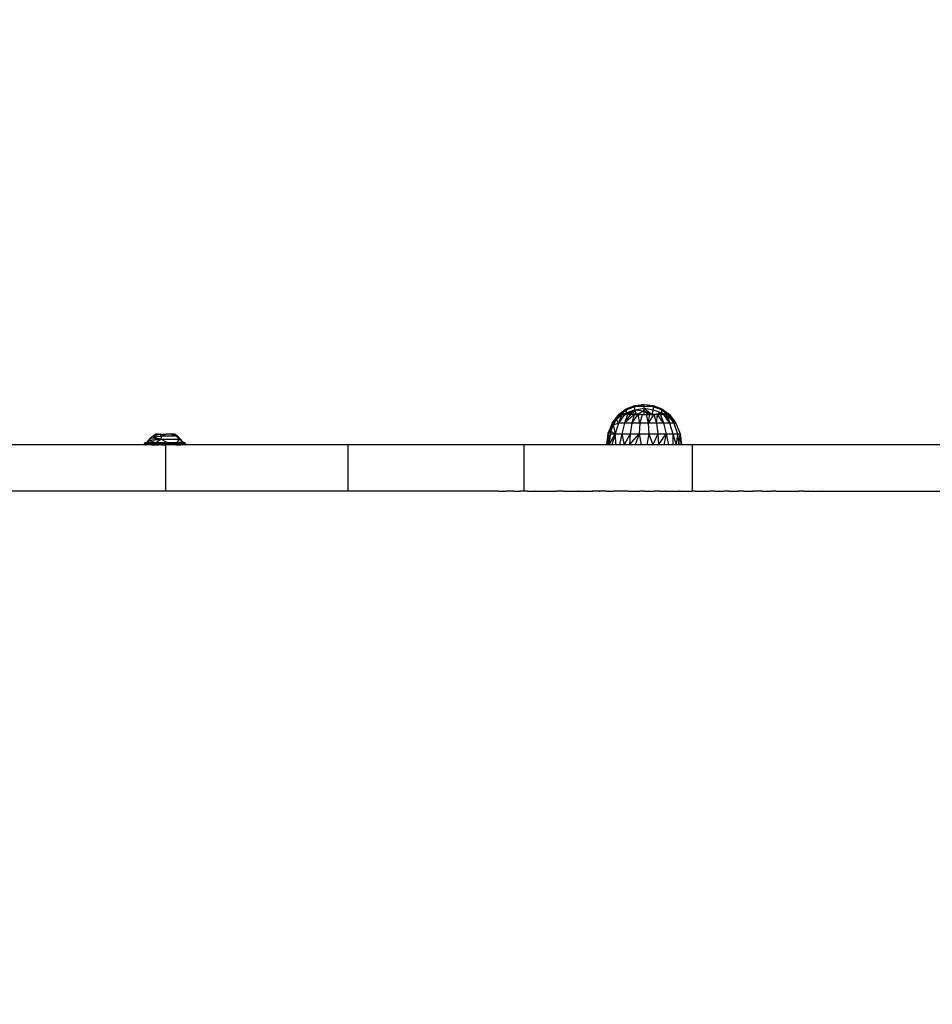
# Model space of a CAD drawing. Units: millimetres. Extents: x 78377 to 86869, y -4706 to 1374.
# Drawn here: x 83007 to 83383, y -2719 to -2314 of the extents above; entities that cross this region are included whole.
import ezdxf

# ---------------------------------------------------------------- set-up
doc = ezdxf.new("R2010")
doc.units = ezdxf.units.MM
doc.layers.add('Strefa bezpieczna', color=8, linetype='Continuous')
doc.dimstyles.get("Standard").update_dxf_attribs({"dimtxt": 180, "dimasz": 200, "dimexe": 0.18, "dimexo": 0.0625, "dimgap": 200, "dimtad": 0, "dimtih": 1, "dimtoh": 1, "dimlfac": 0.001, "dimzin": 0, "dimdsep": 46, "dimtxsty": 'Standard', "dimcen": 0.09, "dimse1": 1, "dimse2": 1, "dimadec": 0, "dimazin": 0, "dimtfac": 1, "dimtdec": 4, "dimtofl": 0, "dimtmove": 0, "dimatfit": 3, "dimfxl": 0, "dimtolj": 1, "dimtzin": 0, "dimarcsym": 0})

# ---------------------------------------------------------------- blocks, each defined once
blk = doc.blocks.new('*D1')
at = {"layer": 'Defpoints', "color": 0, "transparency": 16777216}
for p in [(83376.53, -10.78), (78615.34, -4705.54), (82547.45, -4705.54)]:
    blk.add_point(p, dxfattribs=at)
at = {"layer": 'Strefa bezpieczna', "color": 0, "lineweight": -2, "transparency": 16777216}
for p, q in [((78615.34, -210.78), (78615.34, -2068.16)), ((78615.34, -4505.54), (78615.34, -2648.16))]:
    blk.add_line(p, q, dxfattribs=at)
at = {"layer": 'Strefa bezpieczna', "color": 0, "transparency": 16777216}
for points in [[(78582.01, -210.78), (78648.67, -210.78), (78615.34, -10.78)], [(78582.01, -4505.54), (78648.67, -4505.54), (78615.34, -4705.54)]]:
    blk.add_solid(points, dxfattribs=at)
at = {"layer": 'Strefa bezpieczna', "color": 0, "transparency": 16777216, "insert": (78615.34, -2358.16), "char_height": 180, "attachment_point": 5}
blk.add_mtext('\\A1;4.69', dxfattribs=at)
blk = doc.blocks.new('*D2')
at = {"layer": 'Defpoints', "color": 0, "transparency": 16777216}
for p in [(84121.27, -1496.08), (79808.71, -3338.53), (84397.53, -3338.53)]:
    blk.add_point(p, dxfattribs=at)
at = {"layer": 'Strefa bezpieczna', "color": 0, "lineweight": -2, "transparency": 16777216}
for p, q in [((79808.71, -1696.08), (79808.71, -2068.16)), ((79808.71, -3138.53), (79808.71, -2648.16))]:
    blk.add_line(p, q, dxfattribs=at)
at = {"layer": 'Strefa bezpieczna', "color": 0, "transparency": 16777216}
for points in [[(79775.38, -1696.08), (79842.05, -1696.08), (79808.71, -1496.08)], [(79775.38, -3138.53), (79842.05, -3138.53), (79808.71, -3338.53)]]:
    blk.add_solid(points, dxfattribs=at)
at = {"layer": 'Strefa bezpieczna', "color": 0, "transparency": 16777216, "insert": (79808.71, -2358.16), "char_height": 180, "attachment_point": 5}
blk.add_mtext('\\A1;1.84', dxfattribs=at)
blk = doc.blocks.new('*D3')
at = {"layer": 'Defpoints', "color": 0, "transparency": 16777216}
for p in [(86868.53, 1256.19), (86868.53, -1010.78), (80836.43, -2712.54)]:
    blk.add_point(p, dxfattribs=at)
at = {"layer": 'Strefa bezpieczna', "color": 0, "lineweight": -2, "transparency": 16777216}
for p, q in [((81036.43, 1256.19), (83771.6, 1256.19)), ((86668.53, 1256.19), (84681.6, 1256.19))]:
    blk.add_line(p, q, dxfattribs=at)
at = {"layer": 'Strefa bezpieczna', "color": 0, "transparency": 16777216}
for points in [[(81036.43, 1289.52), (81036.43, 1222.86), (80836.43, 1256.19)], [(86668.53, 1289.52), (86668.53, 1222.86), (86868.53, 1256.19)]]:
    blk.add_solid(points, dxfattribs=at)
at = {"layer": 'Strefa bezpieczna', "color": 0, "transparency": 16777216, "insert": (84226.6, 1256.19), "char_height": 180, "attachment_point": 5}
blk.add_mtext('\\A1;6.03', dxfattribs=at)
blk = doc.blocks.new('*D4')
at = {"layer": 'Defpoints', "color": 0, "transparency": 16777216}
for p in [(85368.53, 712.11), (85368.53, -1592.69), (82800.03, -2489.04)]:
    blk.add_point(p, dxfattribs=at)
at = {"layer": 'Strefa bezpieczna', "color": 0, "lineweight": -2, "transparency": 16777216}
for p, q in [((83000.03, 712.11), (83756.6, 712.11)), ((85168.53, 712.11), (84696.6, 712.11))]:
    blk.add_line(p, q, dxfattribs=at)
at = {"layer": 'Strefa bezpieczna', "color": 0, "transparency": 16777216}
for points in [[(83000.03, 745.44), (83000.03, 678.77), (82800.03, 712.11)], [(85168.53, 745.44), (85168.53, 678.77), (85368.53, 712.11)]]:
    blk.add_solid(points, dxfattribs=at)
at = {"layer": 'Strefa bezpieczna', "color": 0, "transparency": 16777216, "insert": (84226.6, 712.11), "char_height": 180, "attachment_point": 5}
blk.add_mtext('\\A1;2.57', dxfattribs=at)

msp = doc.modelspace()

# ---------------------------------------------------------------- linework, layer by layer
for p, q in [((83260.213, -2472.896), (83264.022, -2472.419)), ((83260.213, -2473.358), (83264.022, -2472.591)), ((83260.213, -2472.896), (83262.988, -2472.674)), ((83264.022, -2472.419), (83262.988, -2472.674)), ((83262.988, -2472.674), (83264.022, -2472.591)), ((83264.022, -2472.419), (83264.022, -2472.591)), ((83264.022, -2472.419), (83267.831, -2472.896)), ((83264.022, -2472.419), (83267.831, -2473.358)), ((83264.022, -2473.104), (83264.022, -2472.591)), ((83267.831, -2473.358), (83264.022, -2472.591)), ((83253.522, -2476.584), (83250.89, -2480.218)), ((83255.072, -2476.539), (83252.694, -2478.661)), ((83256.041, -2476.539), (83253.517, -2480.218)), ((83253.517, -2480.218), (83255.072, -2476.539)), ((83253.555, -2476.539), (83253.522, -2476.584)), ((83253.555, -2476.539), (83253.522, -2476.539)), ((83253.522, -2476.539), (83253.522, -2476.584)), ((83253.522, -2476.584), (83253.522, -2476.905)), ((83253.522, -2476.905), (83253.554, -2476.865)), ((83253.555, -2476.539), (83253.554, -2476.865)), ((83253.554, -2476.865), (83253.651, -2476.74)), ((83253.554, -2477.03), (83253.651, -2476.846)), ((83253.555, -2476.539), (83256.639, -2474.298)), ((83253.555, -2476.539), (83254.108, -2476.197)), ((83253.555, -2476.539), (83253.651, -2476.539)), ((83253.651, -2476.539), (83254.97, -2475.735)), ((83253.651, -2476.539), (83254.108, -2476.197)), ((83253.651, -2476.539), (83253.651, -2476.74)), ((83253.813, -2476.539), (83253.651, -2476.539)), ((83253.651, -2476.74), (83253.813, -2476.539)), ((83253.651, -2476.846), (83253.813, -2476.539)), ((83253.651, -2476.846), (83253.651, -2477.414)), ((83253.813, -2476.539), (83253.813, -2477.203)), ((83254.036, -2476.539), (83253.813, -2476.539)), ((83254.036, -2476.539), (83256.639, -2474.717)), ((83254.036, -2476.539), (83254.97, -2475.735)), ((83254.036, -2476.539), (83254.872, -2476.349)), ((83254.036, -2476.539), (83254.323, -2476.539)), ((83254.036, -2476.913), (83254.036, -2476.539)), ((83254.323, -2476.539), (83254.036, -2476.913)), ((83254.108, -2476.197), (83255.123, -2475.604)), ((83254.323, -2476.539), (83254.667, -2476.539)), ((83254.667, -2476.539), (83256.639, -2475.949)), ((83254.667, -2476.539), (83254.872, -2476.349)), ((83254.667, -2476.539), (83255.072, -2476.539)), ((83254.872, -2476.349), (83256.639, -2475.949)), ((83254.97, -2475.735), (83256.639, -2474.717)), ((83254.97, -2475.735), (83255.123, -2475.604)), ((83255.072, -2476.539), (83255.528, -2476.539)), ((83255.123, -2475.604), (83256.639, -2474.717)), ((83255.528, -2476.539), (83256.639, -2475.949)), ((83255.528, -2476.539), (83255.528, -2476.582)), ((83255.528, -2476.539), (83256.041, -2476.539)), ((83257.206, -2476.539), (83255.963, -2480.218)), ((83255.963, -2480.218), (83258.54, -2476.539)), ((83260.008, -2476.539), (83255.963, -2480.218)), ((83256.041, -2476.539), (83256.598, -2476.539)), ((83256.598, -2476.539), (83260.213, -2474.717)), ((83256.639, -2475.949), (83256.598, -2476.539)), ((83256.598, -2476.583), (83256.598, -2476.539)), ((83256.913, -2476.539), (83256.598, -2476.539)), ((83256.639, -2474.298), (83260.213, -2472.896)), ((83256.639, -2474.717), (83260.213, -2473.358)), ((83256.639, -2474.298), (83256.639, -2474.717)), ((83256.639, -2474.717), (83256.639, -2475.949)), ((83256.639, -2475.949), (83260.213, -2474.717)), ((83256.913, -2476.539), (83257.206, -2476.539)), ((83257.206, -2476.539), (83257.538, -2476.539)), ((83257.85, -2476.539), (83257.538, -2476.539)), ((83257.85, -2476.539), (83260.213, -2474.717)), ((83257.85, -2476.539), (83258.54, -2476.539)), ((83257.85, -2476.539), (83257.85, -2476.582)), ((83259.255, -2476.539), (83258.54, -2476.539)), ((83260.008, -2476.539), (83258.958, -2480.218)), ((83258.958, -2480.218), (83261.575, -2476.539)), ((83259.255, -2476.539), (83259.791, -2475.52)), ((83259.255, -2476.585), (83259.255, -2476.539)), ((83259.255, -2476.539), (83259.634, -2476.539)), ((83260.622, -2476.222), (83259.634, -2476.539)), ((83259.634, -2476.539), (83260.008, -2476.539)), ((83259.791, -2475.52), (83260.004, -2475.116)), ((83260.397, -2475.31), (83259.791, -2475.52)), ((83260.004, -2475.116), (83260.213, -2474.717)), ((83260.303, -2475.009), (83260.004, -2475.116)), ((83260.008, -2476.539), (83260.622, -2476.269)), ((83260.008, -2476.539), (83260.352, -2476.539)), ((83260.213, -2473.358), (83260.213, -2472.896)), ((83260.213, -2473.358), (83264.022, -2473.104)), ((83260.213, -2474.717), (83260.213, -2473.358)), ((83260.213, -2474.717), (83264.022, -2473.947)), ((83260.213, -2474.717), (83264.022, -2475.1)), ((83260.213, -2474.717), (83260.303, -2475.009)), ((83260.303, -2475.009), (83260.397, -2475.31)), ((83260.622, -2476.354), (83260.352, -2476.539)), ((83260.352, -2476.539), (83260.622, -2476.539)), ((83260.397, -2475.31), (83260.622, -2476.037)), ((83260.622, -2476.037), (83260.622, -2476.222)), ((83260.674, -2476.206), (83260.622, -2476.037)), ((83260.674, -2476.206), (83260.622, -2476.222)), ((83260.622, -2476.222), (83260.622, -2476.269)), ((83260.622, -2476.269), (83260.685, -2476.241)), ((83260.622, -2476.269), (83260.622, -2476.354)), ((83260.664, -2476.325), (83260.622, -2476.354)), ((83260.622, -2476.354), (83260.622, -2476.539)), ((83260.622, -2476.539), (83260.664, -2476.539)), ((83260.685, -2476.241), (83260.664, -2476.325)), ((83260.703, -2476.298), (83260.664, -2476.325)), ((83260.664, -2476.325), (83260.664, -2476.539)), ((83260.664, -2476.539), (83260.718, -2476.539)), ((83260.674, -2476.206), (83260.685, -2476.241)), ((83260.685, -2476.241), (83260.703, -2476.298)), ((83260.703, -2476.298), (83260.758, -2476.474)), ((83260.758, -2476.474), (83260.718, -2476.539)), ((83260.778, -2476.539), (83260.718, -2476.539)), ((83260.758, -2476.474), (83260.778, -2476.539)), ((83260.778, -2476.539), (83264.022, -2475.1)), ((83260.778, -2476.582), (83260.778, -2476.539)), ((83261.575, -2476.539), (83260.778, -2476.539)), ((83261.575, -2476.539), (83262.38, -2476.539)), ((83262.298, -2480.218), (83261.575, -2476.539)), ((83263.203, -2476.539), (83262.298, -2480.218)), ((83262.38, -2476.539), (83262.38, -2476.582)), ((83262.793, -2476.539), (83262.38, -2476.539)), ((83262.793, -2476.539), (83263.203, -2476.539)), ((83263.203, -2476.539), (83264.022, -2476.539)), ((83264.022, -2473.947), (83264.022, -2473.104)), ((83264.022, -2473.104), (83267.831, -2473.358)), ((83264.022, -2475.1), (83264.022, -2473.947)), ((83264.022, -2473.947), (83267.831, -2474.717)), ((83264.022, -2473.947), (83267.267, -2476.539)), ((83264.022, -2476.539), (83264.022, -2475.1)), ((83265.011, -2475.539), (83264.022, -2475.1)), ((83264.523, -2475.539), (83264.022, -2475.1)), ((83264.022, -2476.539), (83264.85, -2476.539)), ((83264.022, -2476.583), (83264.022, -2476.539)), ((83264.554, -2475.539), (83264.523, -2475.539)), ((83265.011, -2475.539), (83264.554, -2475.539)), ((83264.554, -2475.539), (83264.554, -2475.566)), ((83264.657, -2475.656), (83264.554, -2475.566)), ((83265.073, -2475.734), (83264.657, -2475.656)), ((83265.073, -2476.02), (83264.657, -2475.656)), ((83264.85, -2476.539), (83265.665, -2476.539)), ((83264.85, -2476.539), (83265.756, -2480.218)), ((83265.073, -2475.566), (83265.011, -2475.539)), ((83265.073, -2475.734), (83265.073, -2475.566)), ((83265.566, -2475.785), (83265.073, -2475.566)), ((83265.073, -2476.02), (83265.073, -2475.734)), ((83265.566, -2475.827), (83265.073, -2475.734)), ((83265.351, -2476.264), (83265.073, -2476.02)), ((83265.351, -2476.264), (83265.566, -2476.244)), ((83265.566, -2476.452), (83265.351, -2476.264)), ((83265.566, -2475.827), (83265.566, -2475.785)), ((83265.73, -2475.857), (83265.566, -2475.785)), ((83265.566, -2476.244), (83265.566, -2475.827)), ((83265.73, -2475.857), (83265.566, -2475.827)), ((83265.566, -2476.244), (83266.021, -2476.203)), ((83265.566, -2476.452), (83265.566, -2476.244)), ((83265.665, -2476.539), (83265.566, -2476.452)), ((83265.665, -2476.539), (83265.665, -2476.582)), ((83266.021, -2476.539), (83265.665, -2476.539)), ((83266.021, -2475.986), (83265.73, -2475.857)), ((83265.756, -2480.218), (83266.477, -2476.539)), ((83268.044, -2476.539), (83265.756, -2480.218)), ((83266.021, -2475.986), (83266.021, -2476.203)), ((83266.426, -2476.166), (83266.021, -2475.986)), ((83266.021, -2476.203), (83266.426, -2476.166)), ((83266.021, -2476.203), (83266.021, -2476.539)), ((83266.021, -2476.539), (83266.426, -2476.539)), ((83266.426, -2476.539), (83266.426, -2476.166)), ((83266.773, -2476.32), (83266.426, -2476.166)), ((83266.426, -2476.539), (83266.477, -2476.539)), ((83266.477, -2476.539), (83266.773, -2476.539)), ((83266.773, -2476.32), (83266.773, -2476.539)), ((83266.97, -2476.407), (83266.773, -2476.32)), ((83266.773, -2476.539), (83266.93, -2476.539)), ((83266.93, -2476.539), (83266.97, -2476.407)), ((83266.93, -2476.539), (83267.052, -2476.539)), ((83267.052, -2476.443), (83266.97, -2476.407)), ((83267.052, -2476.539), (83267.052, -2476.443)), ((83267.267, -2476.539), (83267.052, -2476.443)), ((83267.267, -2476.539), (83267.052, -2476.539)), ((83267.831, -2474.717), (83267.267, -2476.539)), ((83267.267, -2476.539), (83268.058, -2476.426)), ((83267.267, -2476.539), (83268.044, -2476.539)), ((83267.267, -2476.585), (83267.267, -2476.539)), ((83267.831, -2472.896), (83271.405, -2474.298)), ((83267.831, -2472.896), (83267.831, -2473.358)), ((83267.831, -2473.358), (83271.405, -2474.717)), ((83267.831, -2473.358), (83267.831, -2474.717)), ((83267.831, -2474.717), (83271.405, -2475.949)), ((83268.044, -2476.539), (83269.096, -2480.218)), ((83268.044, -2476.539), (83268.411, -2476.539)), ((83268.058, -2476.426), (83269.946, -2476.157)), ((83268.411, -2476.539), (83268.058, -2476.426)), ((83268.411, -2476.539), (83268.789, -2476.539)), ((83268.789, -2476.539), (83269.946, -2476.278)), ((83268.789, -2476.582), (83268.789, -2476.539)), ((83269.512, -2476.539), (83268.789, -2476.539)), ((83269.096, -2480.218), (83269.512, -2476.539)), ((83272.09, -2480.218), (83269.512, -2476.539)), ((83269.512, -2476.539), (83269.946, -2476.539)), ((83269.946, -2476.157), (83269.978, -2476.152)), ((83269.946, -2476.278), (83269.946, -2476.157)), ((83269.946, -2476.278), (83270.051, -2476.254)), ((83269.946, -2476.539), (83269.946, -2476.278)), ((83270.194, -2476.539), (83269.946, -2476.539)), ((83269.978, -2476.152), (83270.011, -2476.148)), ((83270.051, -2476.254), (83269.978, -2476.152)), ((83270.011, -2476.148), (83270.345, -2476.1)), ((83270.147, -2476.232), (83270.011, -2476.148)), ((83270.051, -2476.254), (83270.147, -2476.232)), ((83270.238, -2476.517), (83270.051, -2476.254)), ((83270.147, -2476.232), (83270.434, -2476.168)), ((83270.444, -2476.417), (83270.147, -2476.232)), ((83270.492, -2476.394), (83270.147, -2476.232)), ((83270.194, -2476.539), (83270.238, -2476.517)), ((83270.194, -2476.539), (83270.194, -2476.582)), ((83270.253, -2476.539), (83270.194, -2476.539)), ((83270.238, -2476.517), (83270.444, -2476.417)), ((83270.253, -2476.539), (83270.238, -2476.517)), ((83270.253, -2476.539), (83270.641, -2476.539)), ((83270.345, -2476.1), (83270.408, -2476.091)), ((83270.434, -2476.168), (83270.345, -2476.1)), ((83270.408, -2476.091), (83271.405, -2475.949)), ((83270.503, -2476.152), (83270.408, -2476.091)), ((83270.434, -2476.168), (83270.503, -2476.152)), ((83270.637, -2476.323), (83270.434, -2476.168)), ((83270.444, -2476.417), (83270.492, -2476.394)), ((83270.641, -2476.539), (83270.444, -2476.417)), ((83270.492, -2476.394), (83270.637, -2476.323)), ((83270.775, -2476.539), (83270.492, -2476.394)), ((83270.503, -2476.152), (83271.405, -2475.949)), ((83270.712, -2476.286), (83270.503, -2476.152)), ((83270.637, -2476.323), (83270.712, -2476.286)), ((83270.918, -2476.539), (83270.637, -2476.323)), ((83270.641, -2476.539), (83270.775, -2476.539)), ((83270.712, -2476.286), (83271.405, -2475.949)), ((83271.105, -2476.539), (83270.712, -2476.286)), ((83270.775, -2476.539), (83270.845, -2476.539)), ((83270.845, -2476.539), (83272.09, -2480.218)), ((83270.845, -2476.539), (83270.918, -2476.539)), ((83270.918, -2476.539), (83271.105, -2476.539)), ((83271.105, -2476.539), (83271.447, -2476.539)), ((83271.405, -2474.717), (83271.405, -2474.298)), ((83271.405, -2474.298), (83274.49, -2476.539)), ((83271.405, -2475.949), (83271.405, -2474.717)), ((83271.405, -2474.717), (83274.008, -2476.539)), ((83271.405, -2474.717), (83274.49, -2476.539)), ((83271.405, -2475.949), (83271.447, -2476.539)), ((83271.405, -2475.949), (83272.517, -2476.539)), ((83271.405, -2475.949), (83272.277, -2476.147)), ((83271.447, -2476.583), (83271.447, -2476.539)), ((83272.009, -2476.539), (83271.447, -2476.539)), ((83272.009, -2476.539), (83272.517, -2476.539)), ((83272.009, -2476.539), (83274.522, -2480.19)), ((83272.277, -2476.147), (83272.517, -2476.539)), ((83272.277, -2476.147), (83273.915, -2476.539)), ((83272.517, -2476.539), (83272.517, -2476.582)), ((83272.517, -2476.539), (83272.977, -2476.539)), ((83272.977, -2476.539), (83273.378, -2476.539)), ((83274.522, -2480.19), (83272.977, -2476.539)), ((83273.378, -2476.585), (83273.378, -2476.539)), ((83273.378, -2476.539), (83273.725, -2476.539)), ((83273.725, -2476.539), (83276.262, -2480.218)), ((83273.915, -2476.539), (83273.725, -2476.539)), ((83273.725, -2476.539), (83274.522, -2480.19)), ((83273.915, -2476.539), (83274.008, -2476.539)), ((83274.008, -2476.582), (83274.008, -2476.539)), ((83274.008, -2476.539), (83274.233, -2476.539)), ((83276.262, -2480.218), (83274.233, -2476.539)), ((83274.233, -2476.539), (83274.393, -2476.539)), ((83274.393, -2476.74), (83274.233, -2476.539)), ((83274.393, -2476.539), (83274.393, -2476.74)), ((83274.393, -2476.539), (83274.49, -2476.539)), ((83274.49, -2476.862), (83274.393, -2476.74)), ((83274.49, -2476.539), (83274.49, -2476.862)), ((83274.49, -2476.539), (83274.522, -2476.583)), ((83274.522, -2476.539), (83274.49, -2476.539)), ((83274.522, -2476.903), (83274.49, -2476.862)), ((83274.522, -2476.583), (83274.522, -2476.539)), ((83274.522, -2476.583), (83277.154, -2480.218)), ((83274.522, -2476.903), (83274.522, -2476.583)), ((83250.89, -2480.218), (83249.2, -2484.481)), ((83250.89, -2480.218), (83253.522, -2476.905)), ((83250.89, -2480.218), (83252.694, -2478.661)), ((83250.89, -2480.218), (83251.39, -2481.033)), ((83251.39, -2481.033), (83252.694, -2478.661)), ((83253.517, -2480.218), (83251.39, -2481.033)), ((83253.517, -2480.218), (83252.164, -2484.481)), ((83252.694, -2478.661), (83253.522, -2477.091)), ((83252.694, -2478.661), (83253.522, -2477.582)), ((83253.517, -2480.218), (83252.694, -2478.661)), ((83255.963, -2480.218), (83253.517, -2480.218)), ((83253.522, -2477.091), (83253.554, -2477.03)), ((83253.522, -2477.091), (83253.522, -2477.582)), ((83253.522, -2477.582), (83253.554, -2477.54)), ((83253.554, -2477.03), (83253.554, -2477.54)), ((83253.554, -2477.54), (83253.651, -2477.414)), ((83253.651, -2477.414), (83253.813, -2477.203)), ((83253.813, -2477.203), (83254.036, -2476.913)), ((83255.963, -2480.218), (83254.925, -2484.481)), ((83258.958, -2480.218), (83255.963, -2480.218)), ((83258.958, -2480.218), (83258.306, -2484.481)), ((83262.298, -2480.218), (83258.958, -2480.218)), ((83262.298, -2480.218), (83262.077, -2484.481)), ((83265.756, -2480.218), (83262.298, -2480.218)), ((83269.096, -2480.218), (83265.756, -2480.218)), ((83265.756, -2480.218), (83265.98, -2484.481)), ((83272.09, -2480.218), (83269.096, -2480.218)), ((83269.096, -2480.218), (83269.749, -2484.481)), ((83274.534, -2480.218), (83272.09, -2480.218)), ((83272.09, -2480.218), (83273.129, -2484.481)), ((83277.154, -2480.218), (83274.522, -2476.903)), ((83274.534, -2480.218), (83274.522, -2480.19)), ((83276.262, -2480.218), (83274.534, -2480.218)), ((83274.534, -2480.218), (83275.887, -2484.481)), ((83277.154, -2480.218), (83276.262, -2480.218)), ((83276.262, -2480.218), (83277.838, -2484.481)), ((83277.154, -2480.218), (83278.846, -2484.481)), ((83065.224, -2484.639), (83061.821, -2485.733)), ((83062.624, -2485.126), (83063.299, -2484.639)), ((83063.119, -2484.849), (83062.624, -2485.126)), ((83064.327, -2484.791), (83062.887, -2485.074)), ((83062.887, -2485.074), (83063.119, -2484.849)), ((83063.494, -2484.639), (83063.119, -2484.849)), ((83063.119, -2484.849), (83063.299, -2484.639)), ((83063.494, -2484.639), (83063.299, -2484.639)), ((83064.327, -2484.639), (83063.494, -2484.639)), ((83064.327, -2484.639), (83064.327, -2484.791)), ((83064.667, -2484.639), (83064.327, -2484.791)), ((83064.327, -2484.791), (83065.1, -2484.639)), ((83064.667, -2484.639), (83064.327, -2484.639)), ((83064.667, -2484.639), (83065.1, -2484.639)), ((83065.1, -2484.639), (83065.224, -2484.639)), ((83065.82, -2485.513), (83065.224, -2484.639)), ((83065.224, -2484.639), (83067.605, -2484.639)), ((83067.605, -2484.639), (83065.82, -2485.513)), ((83069.71, -2484.639), (83067.605, -2484.639)), ((83069.71, -2484.639), (83071.943, -2485.513)), ((83071.079, -2484.639), (83069.71, -2484.639)), ((83071.754, -2485.126), (83071.079, -2484.639)), ((83071.259, -2484.849), (83071.079, -2484.639)), ((83071.754, -2485.126), (83071.259, -2484.849)), ((83071.491, -2485.074), (83071.259, -2484.849)), ((83249.2, -2484.481), (83248.57, -2489.039)), ((83249.2, -2484.481), (83248.952, -2489.039)), ((83249.2, -2484.481), (83251.39, -2481.033)), ((83249.2, -2484.481), (83250.443, -2483.595)), ((83249.2, -2484.481), (83249.877, -2486.285)), ((83249.704, -2489.039), (83252.164, -2484.481)), ((83250.151, -2484.984), (83250.161, -2484.938)), ((83250.211, -2484.481), (83250.161, -2484.938)), ((83250.443, -2483.595), (83250.211, -2484.481)), ((83250.211, -2484.481), (83252.164, -2484.481)), ((83250.443, -2483.595), (83251.39, -2481.033)), ((83252.164, -2484.481), (83250.443, -2483.595)), ((83252.164, -2484.481), (83250.809, -2489.039)), ((83251.39, -2481.033), (83252.164, -2484.481)), ((83252.164, -2484.481), (83254.925, -2484.481)), ((83252.164, -2484.481), (83252.24, -2489.039)), ((83254.925, -2484.481), (83253.96, -2489.039)), ((83254.925, -2484.481), (83258.306, -2484.481)), ((83254.925, -2484.481), (83255.929, -2489.039)), ((83258.306, -2484.481), (83255.929, -2489.039)), ((83258.306, -2484.481), (83258.096, -2489.039)), ((83258.096, -2489.039), (83262.077, -2484.481)), ((83258.306, -2484.481), (83262.077, -2484.481)), ((83262.077, -2484.481), (83260.41, -2489.039)), ((83262.077, -2484.481), (83265.98, -2484.481)), ((83262.077, -2484.481), (83262.812, -2489.039)), ((83265.98, -2484.481), (83265.244, -2489.039)), ((83265.98, -2484.481), (83269.749, -2484.481)), ((83265.98, -2484.481), (83267.647, -2489.039)), ((83269.749, -2484.481), (83267.647, -2489.039)), ((83269.749, -2484.481), (83273.129, -2484.481)), ((83269.749, -2484.481), (83269.959, -2489.039)), ((83269.959, -2489.039), (83273.129, -2484.481)), ((83273.129, -2484.481), (83272.126, -2489.039)), ((83273.129, -2484.481), (83275.887, -2484.481)), ((83273.129, -2484.481), (83274.093, -2489.039)), ((83275.887, -2484.481), (83275.812, -2489.039)), ((83275.887, -2484.481), (83277.838, -2484.481)), ((83275.887, -2484.481), (83277.245, -2489.008)), ((83277.838, -2484.481), (83277.245, -2489.008)), ((83277.838, -2484.481), (83278.846, -2484.481)), ((83277.838, -2484.481), (83278.345, -2489.039)), ((83278.345, -2489.039), (83278.846, -2484.481)), ((83278.846, -2484.481), (83279.475, -2489.039)), ((83278.846, -2484.481), (83279.095, -2489.039)), ((83058.642, -2488.599), (83059.045, -2488.34)), ((83058.642, -2488.599), (83059.201, -2488.47)), ((83061.635, -2488.599), (83058.642, -2488.599)), ((83059.577, -2488.814), (83058.642, -2488.599)), ((83058.987, -2488.735), (83058.642, -2488.599)), ((83059.248, -2488.18), (83058.768, -2488.159)), ((83058.987, -2488.463), (83059.201, -2488.47)), ((83058.987, -2488.735), (83059.577, -2488.814)), ((83059.577, -2488.383), (83059.045, -2488.34)), ((83059.045, -2488.857), (83059.577, -2488.814)), ((83059.045, -2488.857), (83059.611, -2488.853)), ((83059.722, -2488.982), (83059.045, -2488.857)), ((83059.135, -2488.243), (83059.701, -2488.24)), ((83059.577, -2488.383), (83059.135, -2488.243)), ((83059.201, -2488.47), (83059.248, -2488.459)), ((83059.374, -2488.159), (83059.248, -2488.18)), ((83059.248, -2488.18), (83059.722, -2488.215)), ((83059.248, -2488.459), (83059.577, -2488.383)), ((83059.248, -2488.459), (83060.184, -2488.447)), ((83059.248, -2488.459), (83061.004, -2488.533)), ((83059.248, -2489.017), (83059.722, -2488.982)), ((83059.658, -2488.159), (83059.374, -2488.159)), ((83059.577, -2488.383), (83059.701, -2488.24)), ((83064.997, -2488.383), (83059.577, -2488.383)), ((83060.184, -2488.447), (83059.577, -2488.383)), ((83059.577, -2488.814), (83059.694, -2488.814)), ((83059.611, -2488.853), (83064.997, -2488.814)), ((83059.722, -2488.982), (83059.611, -2488.853)), ((83059.611, -2488.853), (83065.039, -2488.982)), ((83059.658, -2488.159), (83061.099, -2486.449)), ((83060.471, -2487.263), (83059.658, -2488.159)), ((83059.658, -2488.159), (83060.251, -2487.639)), ((83059.948, -2488.159), (83059.658, -2488.159)), ((83061.635, -2488.599), (83059.694, -2488.814)), ((83062.907, -2488.599), (83059.694, -2488.814)), ((83059.701, -2488.24), (83059.722, -2488.215)), ((83059.701, -2488.24), (83064.997, -2488.383)), ((83059.722, -2488.215), (83060.442, -2488.187)), ((83059.722, -2488.215), (83065.039, -2488.215)), ((83060.681, -2489.009), (83059.722, -2488.982)), ((83060.251, -2487.639), (83059.948, -2488.159)), ((83059.948, -2488.159), (83061.016, -2488.165)), ((83059.948, -2488.159), (83060.442, -2488.187)), ((83060.184, -2488.447), (83064.997, -2488.383)), ((83061.004, -2488.533), (83060.184, -2488.447)), ((83060.471, -2487.263), (83060.251, -2487.639)), ((83060.442, -2488.187), (83061.016, -2488.165)), ((83061.099, -2486.449), (83060.471, -2487.263)), ((83060.471, -2487.263), (83065.495, -2486.716)), ((83060.471, -2487.263), (83063.408, -2488.159)), ((83062.065, -2489), (83060.681, -2489.009)), ((83061.004, -2488.533), (83062.907, -2488.599)), ((83061.635, -2488.599), (83061.004, -2488.533)), ((83061.016, -2488.165), (83061.192, -2488.159)), ((83061.821, -2485.733), (83061.099, -2486.449)), ((83061.099, -2486.449), (83065.495, -2486.716)), ((83061.192, -2488.159), (83063.408, -2488.159)), ((83062.907, -2488.599), (83061.635, -2488.599)), ((83062.624, -2485.126), (83061.821, -2485.733)), ((83061.821, -2485.733), (83065.82, -2485.513)), ((83061.821, -2485.733), (83065.495, -2486.716)), ((83062.714, -2489.039), (83062.065, -2489)), ((83062.624, -2485.126), (83062.887, -2485.074)), ((83062.907, -2488.599), (83064.997, -2488.383)), ((83064.997, -2488.814), (83062.907, -2488.599)), ((83066.191, -2488.599), (83062.907, -2488.599)), ((83063.408, -2488.159), (83065.495, -2486.716)), ((83063.408, -2488.159), (83066, -2488.159)), ((83063.408, -2488.159), (83065.039, -2488.215)), ((83065.039, -2488.982), (83063.782, -2489.013)), ((83064.59, -2489.039), (83065.039, -2488.982)), ((83064.997, -2488.383), (83065.039, -2488.215)), ((83064.997, -2488.383), (83069.38, -2488.383)), ((83067.189, -2488.531), (83064.997, -2488.383)), ((83068.186, -2488.599), (83064.997, -2488.814)), ((83065.039, -2488.982), (83064.997, -2488.814)), ((83064.997, -2488.814), (83069.38, -2488.814)), ((83065.039, -2488.215), (83066, -2488.159)), ((83069.338, -2488.215), (83065.039, -2488.215)), ((83065.039, -2488.982), (83069.338, -2488.982)), ((83065.657, -2489.039), (83065.039, -2488.982)), ((83065.495, -2486.716), (83065.82, -2485.513)), ((83065.495, -2486.716), (83073.072, -2486.716)), ((83068.06, -2488.159), (83065.495, -2486.716)), ((83071.943, -2485.513), (83065.82, -2485.513)), ((83066, -2488.159), (83068.06, -2488.159)), ((83066.191, -2488.599), (83067.189, -2488.531)), ((83068.186, -2488.599), (83066.191, -2488.599)), ((83067.189, -2488.531), (83069.38, -2488.383)), ((83068.186, -2488.599), (83067.189, -2488.531)), ((83068.06, -2488.159), (83071.282, -2488.159)), ((83069.338, -2488.215), (83068.06, -2488.159)), ((83071.471, -2488.599), (83068.186, -2488.599)), ((83068.721, -2489.039), (83069.338, -2488.982)), ((83071.282, -2488.159), (83069.338, -2488.215)), ((83069.38, -2488.383), (83069.338, -2488.215)), ((83074.655, -2488.215), (83069.338, -2488.215)), ((83069.338, -2488.982), (83069.38, -2488.814)), ((83074.753, -2488.869), (83069.338, -2488.982)), ((83070.595, -2489.013), (83069.338, -2488.982)), ((83069.788, -2489.039), (83069.338, -2488.982)), ((83074.677, -2488.24), (83069.38, -2488.383)), ((83071.471, -2488.599), (83069.38, -2488.383)), ((83069.38, -2488.383), (83074.8, -2488.383)), ((83074.193, -2488.447), (83069.38, -2488.383)), ((83074.753, -2488.869), (83069.38, -2488.814)), ((83074.684, -2488.814), (83069.38, -2488.814)), ((83071.282, -2488.159), (83072.086, -2488.159)), ((83073.374, -2488.533), (83071.471, -2488.599)), ((83072.742, -2488.599), (83071.471, -2488.599)), ((83071.754, -2485.126), (83071.491, -2485.074)), ((83071.943, -2485.513), (83071.491, -2485.074)), ((83071.663, -2489.039), (83072.312, -2489)), ((83072.556, -2485.733), (83071.754, -2485.126)), ((83071.754, -2485.126), (83071.943, -2485.513)), ((83071.973, -2485.545), (83071.943, -2485.513)), ((83071.973, -2485.545), (83072.556, -2485.733)), ((83072.127, -2485.709), (83071.973, -2485.545)), ((83072.086, -2488.159), (83073.072, -2486.716)), ((83072.086, -2488.159), (83073.186, -2488.159)), ((83072.556, -2485.733), (83072.127, -2485.709)), ((83072.231, -2485.82), (83072.127, -2485.709)), ((83072.556, -2485.733), (83072.231, -2485.82)), ((83072.846, -2486.475), (83072.231, -2485.82)), ((83072.312, -2489), (83073.7, -2489.009)), ((83073.278, -2486.449), (83072.556, -2485.733)), ((83072.943, -2486.469), (83072.556, -2485.733)), ((83072.742, -2488.599), (83073.374, -2488.533)), ((83075.735, -2488.599), (83072.742, -2488.599)), ((83072.742, -2488.599), (83074.684, -2488.814)), ((83072.943, -2486.469), (83072.846, -2486.475)), ((83073.072, -2486.716), (83072.846, -2486.475)), ((83073.278, -2486.449), (83072.943, -2486.469)), ((83073.072, -2486.716), (83072.943, -2486.469)), ((83073.072, -2486.716), (83073.278, -2486.449)), ((83073.667, -2487.237), (83073.072, -2486.716)), ((83073.361, -2488.165), (83073.186, -2488.159)), ((83074.719, -2488.159), (83073.278, -2486.449)), ((83073.906, -2487.263), (83073.278, -2486.449)), ((83073.361, -2488.165), (83074.43, -2488.159)), ((83073.935, -2488.187), (83073.361, -2488.165)), ((83073.374, -2488.533), (83074.193, -2488.447)), ((83075.13, -2488.459), (83073.374, -2488.533)), ((83073.906, -2487.263), (83073.667, -2487.237)), ((83073.751, -2487.31), (83073.667, -2487.237)), ((83073.7, -2489.009), (83074.655, -2488.982)), ((83073.906, -2487.263), (83073.751, -2487.31)), ((83074.126, -2487.639), (83073.751, -2487.31)), ((83074.126, -2487.639), (83073.906, -2487.263)), ((83073.906, -2487.263), (83074.719, -2488.159)), ((83074.43, -2488.159), (83073.935, -2488.187)), ((83074.655, -2488.215), (83073.935, -2488.187)), ((83074.719, -2488.159), (83074.126, -2487.639)), ((83074.193, -2488.447), (83074.8, -2488.383)), ((83075.13, -2488.459), (83074.193, -2488.447)), ((83074.43, -2488.159), (83074.719, -2488.159)), ((83075.129, -2488.18), (83074.655, -2488.215)), ((83074.677, -2488.24), (83074.655, -2488.215)), ((83074.655, -2488.982), (83075.332, -2488.857)), ((83074.655, -2488.982), (83074.753, -2488.869)), ((83075.129, -2489.017), (83074.655, -2488.982)), ((83074.8, -2488.383), (83074.677, -2488.24)), ((83075.242, -2488.243), (83074.677, -2488.24)), ((83074.684, -2488.814), (83074.8, -2488.814)), ((83074.719, -2488.159), (83075.003, -2488.159)), ((83074.753, -2488.869), (83074.8, -2488.814)), ((83075.332, -2488.857), (83074.753, -2488.869)), ((83074.8, -2488.383), (83075.242, -2488.243)), ((83074.8, -2488.383), (83075.332, -2488.34)), ((83075.13, -2488.459), (83074.8, -2488.383)), ((83074.8, -2488.814), (83075.735, -2488.599)), ((83075.39, -2488.735), (83074.8, -2488.814)), ((83075.332, -2488.857), (83074.8, -2488.814)), ((83075.003, -2488.159), (83075.129, -2488.18)), ((83075.129, -2488.18), (83075.609, -2488.159)), ((83075.177, -2488.47), (83075.13, -2488.459)), ((83075.39, -2488.463), (83075.177, -2488.47)), ((83075.735, -2488.599), (83075.177, -2488.47)), ((83075.735, -2488.599), (83075.332, -2488.34)), ((83075.39, -2488.735), (83075.735, -2488.599)), ((83248.952, -2489.039), (83249.877, -2486.285)), ((83249.704, -2489.039), (83249.71, -2488.942)), ((83250.151, -2484.984), (83249.71, -2488.942)), ((83249.71, -2488.942), (83249.877, -2486.285)), ((83249.877, -2486.285), (83250.151, -2484.984)), ((83277.245, -2489.008), (83277.235, -2489.039)), ((83058.936, -2489.039), (82990.923, -2489.039)), ((83058.936, -2489.039), (83059.248, -2489.017)), ((83059.248, -2489.017), (83059.374, -2489.039)), ((83061.514, -2489.031), (83059.374, -2489.039)), ((83061.514, -2489.031), (83060.681, -2489.009)), ((83061.788, -2489.039), (83061.514, -2489.031)), ((83061.788, -2489.039), (83062.714, -2489.039)), ((83062.714, -2489.039), (83063.777, -2489.039)), ((83063.782, -2489.013), (83063.777, -2489.039)), ((83063.953, -2489.039), (83063.782, -2489.013)), ((83063.953, -2489.039), (83064.59, -2489.039)), ((83065.657, -2489.039), (83064.59, -2489.039)), ((83065.657, -2489.039), (83067.539, -2489.039)), ((83067.539, -2508.039), (83067.539, -2489.039)), ((83068.721, -2489.039), (83067.539, -2489.039)), ((83069.788, -2489.039), (83068.721, -2489.039)), ((83070.425, -2489.039), (83069.788, -2489.039)), ((83070.595, -2489.013), (83070.425, -2489.039)), ((83070.6, -2489.039), (83070.595, -2489.013)), ((83071.663, -2489.039), (83070.6, -2489.039)), ((83072.6, -2489.039), (83071.663, -2489.039)), ((83072.6, -2489.039), (83072.875, -2489.031)), ((83072.875, -2489.031), (83073.7, -2489.009)), ((83075.003, -2489.039), (83072.875, -2489.031)), ((83075.129, -2489.017), (83075.003, -2489.039)), ((83075.442, -2489.039), (83075.129, -2489.017)), ((83142.42, -2489.039), (83075.442, -2489.039)), ((83142.42, -2508.039), (83142.42, -2489.039)), ((83214.777, -2489.039), (83142.42, -2489.039)), ((83214.777, -2508.039), (83214.777, -2489.039)), ((83248.57, -2489.039), (83214.777, -2489.039)), ((83248.952, -2489.039), (83248.57, -2489.039)), ((83249.704, -2489.039), (83248.952, -2489.039)), ((83250.809, -2489.039), (83249.704, -2489.039)), ((83252.24, -2489.039), (83250.809, -2489.039)), ((83253.96, -2489.039), (83252.24, -2489.039)), ((83255.929, -2489.039), (83253.96, -2489.039)), ((83258.096, -2489.039), (83255.929, -2489.039)), ((83260.41, -2489.039), (83258.096, -2489.039)), ((83262.812, -2489.039), (83260.41, -2489.039)), ((83265.244, -2489.039), (83262.812, -2489.039)), ((83267.647, -2489.039), (83265.244, -2489.039)), ((83269.959, -2489.039), (83267.647, -2489.039)), ((83272.126, -2489.039), (83269.959, -2489.039)), ((83274.093, -2489.039), (83272.126, -2489.039)), ((83275.812, -2489.039), (83274.093, -2489.039)), ((83277.235, -2489.039), (83275.812, -2489.039)), ((83278.345, -2489.039), (83277.235, -2489.039)), ((83279.095, -2489.039), (83278.345, -2489.039)), ((83279.475, -2489.039), (83279.095, -2489.039)), ((83283.844, -2489.039), (83279.475, -2489.039)), ((83283.844, -2489.039), (83283.844, -2508.039)), ((83590.715, -2489.039), (83283.844, -2489.039)), ((83067.539, -2508.039), (82990.923, -2508.039)), ((83142.42, -2508.039), (83067.539, -2508.039)), ((83201.297, -2508.039), (83142.42, -2508.039)), ((83204.18, -2508.039), (83201.297, -2508.039)), ((83204.18, -2508.039), (83207.051, -2508.039)), ((83207.051, -2508.039), (83207.252, -2508.039)), ((83210.29, -2508.039), (83207.252, -2508.039)), ((83210.29, -2508.039), (83213.184, -2508.039)), ((83214.777, -2508.039), (83213.184, -2508.039)), ((83216.076, -2508.039), (83214.777, -2508.039)), ((83216.076, -2508.039), (83216.219, -2508.039)), ((83216.219, -2508.039), (83219.107, -2508.039)), ((83219.249, -2508.039), (83219.107, -2508.039)), ((83219.249, -2508.039), (83222.134, -2508.039)), ((83222.134, -2508.039), (83225.156, -2508.039)), ((83225.156, -2508.039), (83228.032, -2508.039)), ((83230.902, -2508.039), (83228.032, -2508.039)), ((83230.902, -2508.039), (83231.044, -2508.039)), ((83231.044, -2508.039), (83233.909, -2508.039)), ((83233.909, -2508.039), (83236.769, -2508.039)), ((83237.051, -2508.039), (83236.769, -2508.039)), ((83237.051, -2508.039), (83239.905, -2508.039)), ((83239.905, -2508.039), (83242.754, -2508.039)), ((83245.596, -2508.039), (83242.754, -2508.039)), ((83245.596, -2508.039), (83245.876, -2508.039)), ((83248.712, -2508.039), (83245.876, -2508.039)), ((83248.712, -2508.039), (83251.542, -2508.039)), ((83254.365, -2508.039), (83251.542, -2508.039)), ((83257.487, -2508.039), (83254.365, -2508.039)), ((83257.487, -2508.039), (83260.269, -2508.039)), ((83260.269, -2508.039), (83262.264, -2508.039)), ((83264.256, -2508.039), (83262.264, -2508.039)), ((83264.256, -2508.039), (83266.243, -2508.039)), ((83266.243, -2508.039), (83266.502, -2508.039)), ((83266.502, -2508.039), (83268.505, -2508.039)), ((83270.504, -2508.039), (83268.505, -2508.039)), ((83270.504, -2508.039), (83272.499, -2508.039)), ((83272.696, -2508.039), (83272.499, -2508.039)), ((83272.696, -2508.039), (83274.687, -2508.039)), ((83274.687, -2508.039), (83276.672, -2508.039)), ((83276.672, -2508.039), (83278.653, -2508.039)), ((83278.849, -2508.039), (83278.653, -2508.039)), ((83278.849, -2508.039), (83280.825, -2508.039)), ((83280.825, -2508.039), (83282.795, -2508.039)), ((83282.795, -2508.039), (83283.844, -2508.039)), ((83284.761, -2508.039), (83283.844, -2508.039)), ((83284.955, -2508.039), (83284.761, -2508.039)), ((83284.955, -2508.039), (83286.915, -2508.039)), ((83286.915, -2508.039), (83288.87, -2508.039)), ((83288.87, -2508.039), (83290.819, -2508.039)), ((83292.763, -2508.039), (83290.819, -2508.039)), ((83292.956, -2508.039), (83292.763, -2508.039)), ((83292.956, -2508.039), (83294.894, -2508.039)), ((83294.894, -2508.039), (83296.826, -2508.039)), ((83298.753, -2508.039), (83296.826, -2508.039)), ((83298.944, -2508.039), (83298.753, -2508.039)), ((83298.944, -2508.039), (83300.865, -2508.039)), ((83300.865, -2508.039), (83302.779, -2508.039)), ((83304.688, -2508.039), (83302.779, -2508.039)), ((83304.877, -2508.039), (83304.688, -2508.039)), ((83304.877, -2508.039), (83306.78, -2508.039)), ((83306.78, -2508.039), (83308.676, -2508.039)), ((83310.566, -2508.039), (83308.676, -2508.039)), ((83312.449, -2508.039), (83310.566, -2508.039)), ((83312.449, -2508.039), (83312.636, -2508.039)), ((83312.636, -2508.039), (83314.513, -2508.039)), ((83314.513, -2508.039), (83316.383, -2508.039)), ((83318.246, -2508.039), (83316.383, -2508.039)), ((83318.246, -2508.039), (83318.43, -2508.039)), ((83318.43, -2508.039), (83320.286, -2508.039)), ((83320.286, -2508.039), (83322.135, -2508.039)), ((83322.226, -2508.039), (83322.135, -2508.039)), ((83322.226, -2508.039), (83324.068, -2508.039)), ((83324.068, -2508.039), (83325.994, -2508.039)), ((83325.994, -2508.039), (83327.822, -2508.039)), ((83329.642, -2508.039), (83327.822, -2508.039)), ((83329.642, -2508.039), (83329.732, -2508.039)), ((83329.732, -2508.039), (83331.545, -2508.039)), ((83331.634, -2508.039), (83331.545, -2508.039)), ((83331.634, -2508.039), (83333.44, -2508.039)), ((83333.44, -2508.039), (83335.327, -2508.039)), ((83335.327, -2508.039), (83337.117, -2508.039)), ((83337.223, -2508.039), (83337.117, -2508.039)), ((83337.223, -2508.039), (83338.987, -2508.039)), ((83338.987, -2508.039), (83624.145, -2508.039))]:
    msp.add_line(p, q)

# ---------------------------------------------------------------- dimensions: what is measured, and where the dimension line sits
at = {"layer": 'Strefa bezpieczna'}
for base, p1, p2, picture, middle in [((86868.53, 1256.19), (80836.432, -2712.539), (86868.53, -1010.779), '*D3', (84226.596, 1256.19)), ((85368.53, 712.107), (82800.029, -2489.039), (85368.53, -1592.688), '*D4', (84226.596, 712.107))]:
    dim = msp.add_linear_dim(base=base, p1=p1, p2=p2, dimstyle='Standard', dxfattribs=at)
    dim.commit()
    dim.dimension.update_dxf_attribs({"geometry": picture, "text_midpoint": middle, "dimtype": 160})
for base, p1, p2, picture, middle in [((78615.34, -4705.539), (83376.53, -10.779), (82547.453, -4705.539), '*D1', (78615.34, -2358.159)), ((79808.713, -3338.526), (84121.27, -1496.079), (84397.53, -3338.526), '*D2', (79808.713, -2358.159))]:
    dim = msp.add_linear_dim(base=base, p1=p1, p2=p2, angle=90, dimstyle='Standard', dxfattribs=at)
    dim.commit()
    dim.dimension.update_dxf_attribs({"geometry": picture, "text_midpoint": middle, "dimtype": 160})

doc.saveas('drawing.dxf')
